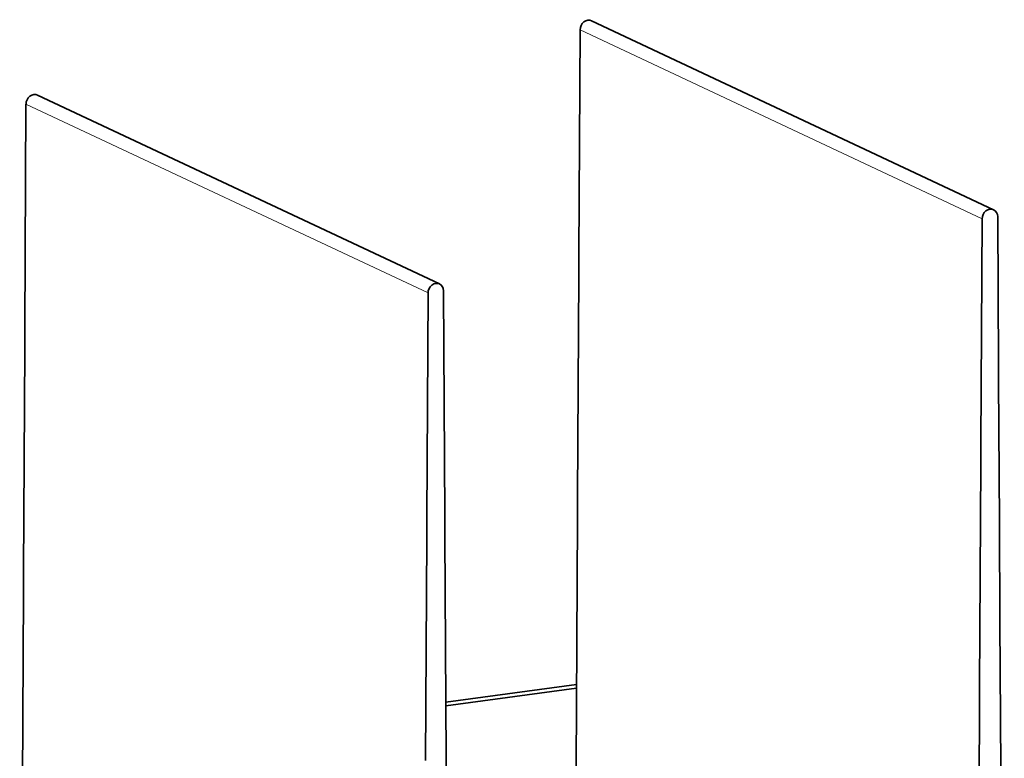
# Model space of a CAD drawing. Extents: x 0 to 420, y 0 to 297.
# Drawn here: x 237 to 261, y 178 to 196 of the extents above; entities that cross this region are included whole.
import ezdxf

# ---------------------------------------------------------------- set-up
doc = ezdxf.new("R2010")
doc.units = 0
doc.layers.get('0').update_dxf_attribs({"lineweight": 13})

# ---------------------------------------------------------------- blocks, each defined once
blk = doc.blocks.new('BLOCK614')
at = {"color": 7, "lineweight": 35}
for p, q in [((31.779, 163.452), (-0.228, 178.488)), ((-12.336, 157.546), (-44.343, 172.582)), ((-45.471, 132.93), (-45.765, 77.603)), ((32.629, 68.777), (32.319, 124.023)), ((30.651, 123.8), (30.357, 68.472))]:
    blk.add_line(p, q, dxfattribs=at)
at = {"color": 7, "lineweight": 35, "ltscale": 0.447796}
for p, q in [((-1.149, 177.771), (-1.244, 159.86)), ((-45.264, 171.866), (-45.359, 153.954)), ((30.858, 162.735), (30.763, 144.824)), ((-13.256, 156.83), (-13.352, 138.918))]:
    blk.add_line(p, q, dxfattribs=at)
at = {"color": 7, "lineweight": 13}
for p, q in [((30.858, 162.735), (-1.149, 177.771)), ((-13.256, 156.83), (-45.264, 171.866))]:
    blk.add_line(p, q, dxfattribs=at)
at = {"color": 7, "lineweight": 35, "ltscale": 0.447142}
for p, q in [((32.201, 145.016), (32.101, 162.902)), ((-11.913, 139.111), (-12.014, 156.996))]:
    blk.add_line(p, q, dxfattribs=at)
at = {"color": 7, "lineweight": 35, "ltscale": 0.039459}
for p, q in [((-1.253, 158.282), (-1.244, 159.86)), ((-45.368, 152.376), (-45.359, 153.954)), ((30.755, 143.246), (30.763, 144.824)), ((-13.36, 137.34), (-13.352, 138.918))]:
    blk.add_line(p, q, dxfattribs=at)
at = {"color": 7, "lineweight": 35, "ltscale": 0.443143}
for p, q in [((-1.253, 158.282), (-1.347, 140.556)), ((-45.368, 152.376), (-45.462, 134.65)), ((30.755, 143.246), (30.66, 125.52)), ((-13.36, 137.34), (-13.454, 119.614))]:
    blk.add_line(p, q, dxfattribs=at)
at = {"color": 7, "lineweight": 35, "ltscale": 0.039402}
for p, q in [((32.21, 143.44), (32.201, 145.016)), ((-11.905, 137.535), (-11.913, 139.111))]:
    blk.add_line(p, q, dxfattribs=at)
at = {"color": 7, "lineweight": 35, "ltscale": 0.442496}
for p, q in [((32.31, 125.741), (32.21, 143.44)), ((-11.805, 119.835), (-11.905, 137.535))]:
    blk.add_line(p, q, dxfattribs=at)
at = {"color": 7, "lineweight": 35, "ltscale": 0.04301}
for p, q in [((-1.356, 138.836), (-1.347, 140.556)), ((-45.471, 132.93), (-45.462, 134.65)), ((30.651, 123.8), (30.66, 125.52))]:
    blk.add_line(p, q, dxfattribs=at)
at = {"color": 7, "lineweight": 35, "ltscale": 0.491032}
blk.add_line((-1.356, 138.836), (-1.461, 119.195), dxfattribs=at)
at = {"color": 7, "lineweight": 35, "ltscale": 0.262413}
blk.add_line((-11.83, 124.266), (-1.426, 125.659), dxfattribs=at)
at = {"color": 7, "lineweight": 35, "ltscale": 0.042947}
for p, q in [((32.319, 124.023), (32.31, 125.741)), ((-11.796, 118.117), (-11.805, 119.835))]:
    blk.add_line(p, q, dxfattribs=at)
at = {"color": 7, "lineweight": 35, "ltscale": 0.262334}
blk.add_line((-11.828, 123.982), (-1.428, 125.375), dxfattribs=at)
at = {"color": 7, "lineweight": 35}
for centre, start_param, end_param in [((-0.528, 177.851), 6.283145, 8.350973), ((-44.642, 171.945), 6.283145, 8.350973), ((31.48, 162.815), 6.283145, 8.350973), ((31.48, 162.815), 5.22138, 6.283145), ((-12.635, 156.909), 6.283145, 8.350973), ((-12.635, 156.909), 5.22138, 6.283145)]:
    blk.add_ellipse(centre, major_axis=(0.299, 0.637), ratio=0.854138, start_param=start_param, end_param=end_param, dxfattribs=at)

msp = doc.modelspace()

# ---------------------------------------------------------------- block references
at = {"lineweight": 0, "xscale": 0.3, "yscale": 0.3, "zscale": 0.3}
msp.add_blockref('BLOCK614', (250.8841, 142.2104), dxfattribs=at)

doc.saveas('drawing.dxf')
